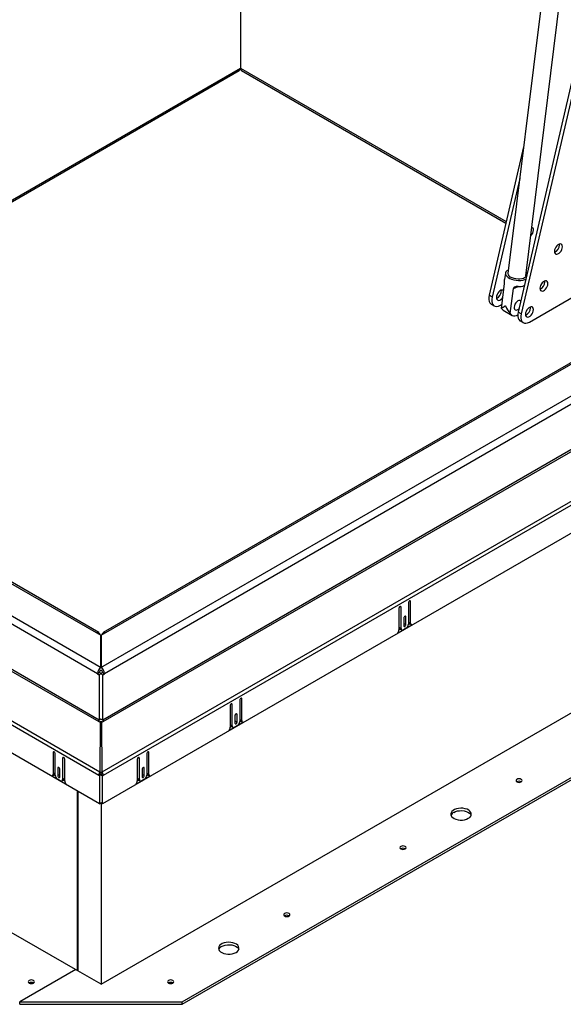
# Model space of a CAD drawing. Units: inches. Extents: x 0.1 to 10.8, y 0.2 to 8.4.
# Drawn here: x 8.2 to 9, y 3.9 to 5.3 of the extents above; entities that cross this region are included whole.
import ezdxf

# ---------------------------------------------------------------- set-up
doc = ezdxf.new("R2010")
doc.units = ezdxf.units.IN
doc.header["$MEASUREMENT"] = 0

msp = doc.modelspace()

# ---------------------------------------------------------------- linework, layer by layer
at = {"color": 7, "linetype": 'Continuous', "lineweight": 25}
for p, q in [((8.54053393, 5.57094988), (8.54053393, 5.24457056)), ((8.97279361, 5.41877077), (8.91573071, 4.9564997)), ((8.94092782, 4.95338936), (8.99799071, 5.41566043)), ((9.02353568, 5.30451636), (8.92989533, 4.90255463)), ((9.02783499, 5.30203442), (8.93419464, 4.90007269)), ((7.76040586, 4.7917816), (8.53904544, 5.24128066)), ((8.54202241, 5.24128066), (8.91275793, 5.0272596)), ((8.34502599, 4.40421272), (9.59535086, 5.1260099)), ((9.50785658, 5.12260513), (8.34794758, 4.45300391)), ((9.5114491, 5.12224938), (8.3515401, 4.45264817)), ((8.93766104, 5.13415899), (8.88918214, 4.92605786)), ((9.60043186, 5.11720933), (8.350107, 4.39541216)), ((8.93216349, 5.08962292), (8.89348145, 4.92357592)), ((9.60303751, 5.0551737), (8.34750136, 4.33036811)), ((8.34813098, 4.32824936), (9.60366713, 5.05305495)), ((7.29029366, 5.0131944), (8.34519519, 4.40421272)), ((8.34679638, 4.25790918), (9.66525251, 5.0190377)), ((9.6667407, 5.01402973), (8.34828457, 4.25290121)), ((8.34011418, 4.39541216), (7.28521266, 5.00439384)), ((8.33868107, 4.45264817), (7.37419542, 5.00943389)), ((8.3422736, 4.45300391), (7.37778794, 5.00978963)), ((8.98787424, 4.99656568), (8.9877489, 4.99785408)), ((9.66788067, 4.97560887), (8.3471446, 4.21316417)), ((8.91213113, 4.95694403), (8.911058, 4.94825053)), ((8.34271982, 4.33036811), (7.28260701, 4.94235821)), ((8.90675333, 4.90769447), (8.91106076, 4.94258931)), ((8.94585822, 4.88851549), (9.04428644, 4.94533689)), ((8.96751764, 4.94481297), (8.9673923, 4.94610137)), ((7.28197739, 4.94023945), (8.3420902, 4.32824936)), ((8.90644785, 4.93183893), (8.90632251, 4.93312733)), ((8.91896729, 4.9006435), (8.92327472, 4.93553834)), ((8.92327472, 4.93553834), (8.93009198, 4.9382656)), ((8.89348145, 4.92357592), (8.88918214, 4.92605786)), ((8.34193661, 4.25290121), (7.21890382, 4.90121424)), ((7.22039201, 4.90622221), (8.3434248, 4.25790918)), ((8.89220984, 4.9136455), (8.89650915, 4.91116356)), ((8.90514502, 4.91201872), (8.90745148, 4.91335021)), ((8.9091991, 4.90493712), (8.92141306, 4.89788616)), ((8.93419464, 4.90007269), (8.92989533, 4.90255463)), ((8.94716104, 4.90833571), (8.94703571, 4.9096241)), ((8.93292303, 4.89014227), (8.93722235, 4.88766033)), ((8.34307658, 4.21316417), (7.21776385, 4.86279338)), ((8.34527344, 3.96022219), (9.58849158, 4.67791674)), ((8.45910754, 3.93530877), (9.63164757, 4.61220172)), ((8.45910754, 3.93192375), (9.63164757, 4.6088167)), ((7.32988634, 4.54620466), (8.31221433, 3.97911878)), ((8.76290776, 4.48725494), (8.76290776, 4.45697787)), ((8.76583911, 4.45904621), (8.76583911, 4.48894718)), ((8.77626169, 4.494964), (8.77626169, 4.46506304)), ((8.77919304, 4.46637916), (8.77919304, 4.49665624)), ((8.76958472, 4.47333815), (8.76958472, 4.46261893)), ((8.77251607, 4.46431116), (8.77251607, 4.47503038)), ((8.7610011, 4.45245455), (8.78109969, 4.46405722)), ((8.76290776, 4.46073844), (8.76583911, 4.45904621)), ((8.77300463, 4.45942165), (8.76909616, 4.45716534)), ((8.76958472, 4.4660034), (8.77251607, 4.46431116)), ((8.77624187, 4.46463732), (8.7778766, 4.46558103)), ((8.77626169, 4.46807139), (8.77919304, 4.46637916)), ((8.77721584, 4.46596248), (8.78014719, 4.46427025)), ((8.34519519, 4.44888765), (8.33868107, 4.45264817)), ((8.3515401, 4.45264817), (8.34502599, 4.44888765)), ((8.34502599, 4.40421272), (8.34502599, 4.44888765)), ((8.34519519, 4.44888765), (8.34519519, 4.40421272)), ((8.76290759, 4.45693961), (8.76484843, 4.45806003)), ((8.76386191, 4.45862953), (8.76679326, 4.4569373)), ((8.34502599, 4.4042119), (8.34502599, 4.40421272)), ((8.34519519, 4.4042119), (8.34519519, 4.40421272)), ((8.34304553, 4.39710439), (8.34011418, 4.39541216)), ((8.34011418, 4.39541216), (8.34271982, 4.39390795)), ((8.34565117, 4.39560018), (8.34271982, 4.39390795)), ((8.34271982, 4.39390795), (8.34271982, 4.33036811)), ((8.34304553, 4.39710439), (8.34565117, 4.39560018)), ((8.34457001, 4.39560018), (8.34717565, 4.39710439)), ((8.34457001, 4.39560018), (8.34750136, 4.39390795)), ((8.34717565, 4.39710439), (8.350107, 4.39541216)), ((8.34750136, 4.39390795), (8.350107, 4.39541216)), ((8.34750136, 4.33036811), (8.34750136, 4.39390795)), ((8.52628267, 4.35065419), (8.52628267, 4.32037711)), ((8.52921402, 4.32244545), (8.52921402, 4.35234642)), ((8.53963659, 4.35836325), (8.53963659, 4.32846228)), ((8.54256794, 4.3297784), (8.54256794, 4.36005548)), ((8.53295963, 4.33673739), (8.53295963, 4.32601817)), ((8.53589098, 4.32771041), (8.53589098, 4.33842962)), ((8.3420902, 4.32824936), (8.34371873, 4.32730923)), ((8.34371873, 4.32730923), (8.3434248, 4.25790918)), ((8.34511059, 4.32650546), (8.34371873, 4.32730923)), ((8.34511059, 4.32650546), (8.34650245, 4.32730923)), ((8.34527344, 4.32867561), (8.34527344, 4.32659951)), ((8.34650245, 4.32730923), (8.34813098, 4.32824936)), ((8.34679638, 4.25790918), (8.34650245, 4.32730923)), ((8.52437601, 4.3158538), (8.5444746, 4.32745646)), ((8.5262825, 4.32033885), (8.52822334, 4.32145927)), ((8.52628267, 4.32413769), (8.52921402, 4.32244545)), ((8.52723682, 4.32202877), (8.53016817, 4.32033654)), ((8.53637954, 4.32282089), (8.53247107, 4.32056458)), ((8.53295963, 4.32940264), (8.53589098, 4.32771041)), ((8.53961678, 4.32803657), (8.5412515, 4.32898027)), ((8.53963659, 4.33147063), (8.54256794, 4.3297784)), ((8.54059075, 4.32936172), (8.5435221, 4.32766949)), ((8.27793546, 4.28484515), (8.27793546, 4.25456807)), ((8.28086681, 4.25325195), (8.28086681, 4.28315292)), ((8.40935437, 4.28315292), (8.40935437, 4.25325195)), ((8.41228572, 4.25456807), (8.41228572, 4.28484515)), ((8.29128939, 4.27713609), (8.29128939, 4.24723513)), ((8.29422074, 4.24516678), (8.29422074, 4.27544386)), ((8.39600044, 4.27544386), (8.39600044, 4.24516678)), ((8.39893179, 4.24723513), (8.39893179, 4.27713609)), ((8.27602881, 4.25224613), (8.29612739, 4.24064347)), ((8.27698131, 4.25245916), (8.27991266, 4.25415139)), ((8.28086681, 4.2562603), (8.27793546, 4.25456807)), ((8.2792519, 4.25376995), (8.28088663, 4.25282624)), ((8.28461243, 4.26321929), (8.28461243, 4.25250008)), ((8.28754378, 4.25419231), (8.28461243, 4.25250008)), ((8.28754378, 4.25080785), (8.28754378, 4.26152706)), ((8.34486796, 4.25459345), (8.34193661, 4.25290121)), ((8.34307658, 4.25224312), (8.34193661, 4.25290121)), ((8.34600793, 4.25393536), (8.34307658, 4.25224312)), ((8.34307658, 4.25224312), (8.34307658, 4.21316417)), ((8.34511059, 4.25693568), (8.3434248, 4.25790918)), ((8.34421325, 4.25393536), (8.34535322, 4.25459345)), ((8.34421325, 4.25393536), (8.3471446, 4.25224312)), ((8.34600793, 4.25393536), (8.34486796, 4.25459345)), ((8.34511059, 4.25693568), (8.34679638, 4.25790918)), ((8.34527344, 4.2553095), (8.34527344, 4.25454739)), ((8.34535322, 4.25459345), (8.34828457, 4.25290121)), ((8.3471446, 4.25224312), (8.34828457, 4.25290121)), ((8.3471446, 4.21316417), (8.3471446, 4.25224312)), ((8.39409379, 4.24064347), (8.41419237, 4.25224613)), ((8.4026774, 4.26152706), (8.4026774, 4.25080785)), ((8.4026774, 4.25419231), (8.40560875, 4.25250008)), ((8.40560875, 4.25250008), (8.40560875, 4.26321929)), ((8.40933455, 4.25282624), (8.41096928, 4.25376995)), ((8.40935437, 4.2562603), (8.41228572, 4.25456807)), ((8.41030852, 4.25415139), (8.41323987, 4.25245916)), ((8.28803233, 4.24535426), (8.28412387, 4.24761057)), ((8.29033523, 4.24512621), (8.29326658, 4.24681845)), ((8.29422074, 4.24892736), (8.29128939, 4.24723513)), ((8.29228007, 4.24624894), (8.29422091, 4.24512852)), ((8.39600027, 4.24512852), (8.39794111, 4.24624894)), ((8.39600044, 4.24892736), (8.39893179, 4.24723513)), ((8.3969546, 4.24681845), (8.39988595, 4.24512621)), ((8.40609731, 4.24761057), (8.40218884, 4.24535426)), ((8.31221433, 3.97911878), (8.31221433, 4.23098056)), ((8.31270289, 4.23069853), (8.31270289, 3.97902477)), ((8.34307658, 4.21316417), (8.34511059, 4.21433838)), ((8.3471446, 4.21316417), (8.34511059, 4.21433838)), ((8.34527344, 4.21424437), (8.34527344, 3.96022219)), ((8.30960868, 3.98062299), (8.23111364, 3.93530877)), ((8.31221433, 3.97911878), (8.31270289, 3.97940082)), ((8.34527344, 3.96022219), (8.31270289, 3.97902477)), ((8.25046055, 3.96189507), (8.25058507, 3.96182013)), ((8.23111364, 3.93530877), (8.45910754, 3.93530877)), ((8.23111364, 3.93192375), (8.23111364, 3.93530877)), ((8.45910754, 3.93192375), (8.45910754, 3.93530877)), ((8.23111364, 3.93192375), (8.45910754, 3.93192375))]:
    msp.add_line(p, q, dxfattribs=at)
at = {"color": 8, "linetype": 'Continuous', "lineweight": 25}
for p, q in [((7.75984416, 4.79388795), (8.54053393, 5.24457056)), ((8.54053393, 5.24457056), (8.91325704, 5.02940209)), ((8.76437319, 4.48979343), (8.76583911, 4.48894718)), ((8.77772712, 4.49750249), (8.77919304, 4.49665624)), ((8.77105016, 4.47587663), (8.77251607, 4.47503038)), ((8.5277481, 4.35319267), (8.52921402, 4.35234642)), ((8.54110203, 4.36090173), (8.54256794, 4.36005548)), ((8.53442507, 4.33927587), (8.53589098, 4.33842962)), ((8.34511059, 4.33174827), (8.34271982, 4.33036811)), ((8.34750136, 4.33036811), (8.34511059, 4.33174827)), ((8.27940138, 4.2856914), (8.27793546, 4.28484515)), ((8.4108198, 4.2856914), (8.41228572, 4.28484515)), ((8.2927553, 4.27798234), (8.29128939, 4.27713609)), ((8.39746588, 4.27798234), (8.39893179, 4.27713609)), ((8.28607834, 4.26406555), (8.28461243, 4.26321929)), ((8.40414284, 4.26406555), (8.40560875, 4.26321929))]:
    msp.add_line(p, q, dxfattribs=at)
at = {"color": 7, "linetype": 'Continuous', "lineweight": 25, "flags": 128}
for points in [[(8.99217355, 4.99408374), (8.99194662, 4.99577531), (8.99128423, 4.99706783), (8.99024003, 4.9978566), (8.98889863, 4.9980777), (8.98736868, 4.99771324), (8.98577415, 4.99679274), (8.9842442, 4.99539076), (8.9829028, 4.9936209), (8.9818586, 4.99162653), (8.9811962, 4.98956922), (8.98096928, 4.98761565), (8.9811962, 4.98592409), (8.9818586, 4.98463157), (8.9829028, 4.9838428), (8.9842442, 4.98362169), (8.98577415, 4.98398615), (8.98736868, 4.98490666), (8.98889863, 4.98630863), (8.99024003, 4.9880785), (8.99128423, 4.99007287), (8.99194662, 4.99213017), (8.99217355, 4.99408374)], [(8.91633775, 4.96141735), (8.91622557, 4.96136718), (8.9142977, 4.96025034), (8.91294428, 4.95891628), (8.91222072, 4.95741961), (8.91215666, 4.95582162), (8.9127547, 4.95418772), (8.91399036, 4.9525848), (8.91581306, 4.95107849), (8.91814818, 4.94973045), (8.92090011, 4.94859589), (8.92395619, 4.94772123), (8.92719131, 4.9471423), (8.93047301, 4.94688279), (8.93366695, 4.94695333), (8.93664237, 4.94735103), (8.93927744, 4.94805961), (8.94062443, 4.94861051)], [(8.94265324, 4.95731941), (8.94182607, 4.95807347), (8.94153486, 4.95830701)], [(8.94092782, 4.95338936), (8.94087885, 4.95310622), (8.94026601, 4.95181589), (8.93905462, 4.95068244), (8.93730541, 4.94976272), (8.93510609, 4.94910283), (8.93256696, 4.94873586), (8.92981534, 4.94868023), (8.9269892, 4.94893871), (8.92423025, 4.94949836), (8.92167685, 4.95033109), (8.91945702, 4.95139516)], [(8.97181695, 4.94233103), (8.97159003, 4.9440226), (8.97092763, 4.94531512), (8.96988344, 4.94610389), (8.96854203, 4.94632499), (8.96701208, 4.94596053), (8.96541755, 4.94504003), (8.96388761, 4.94363805), (8.9625462, 4.94186819), (8.961502, 4.93987382), (8.96083961, 4.93781651), (8.96061268, 4.93586294), (8.96083961, 4.93417138), (8.961502, 4.93287886), (8.9625462, 4.93209009), (8.96388761, 4.93186898), (8.96541755, 4.93223344), (8.96701208, 4.93315395), (8.96854203, 4.93455592), (8.96988344, 4.93632579), (8.97092763, 4.93832016), (8.97159003, 4.94037746), (8.97181695, 4.94233103)], [(8.90980365, 4.93240531), (8.90881364, 4.93312985), (8.90747223, 4.93335095), (8.90594229, 4.93298649), (8.90434776, 4.93206599), (8.90281781, 4.93066401), (8.9014764, 4.92889415), (8.90043221, 4.92689978), (8.89976981, 4.92484247), (8.89954289, 4.9228889), (8.89976981, 4.92119734), (8.90043221, 4.91990482), (8.9014764, 4.91911605), (8.90281781, 4.91889494), (8.90434776, 4.9192594), (8.90594229, 4.92017991), (8.90747223, 4.92158188), (8.90865609, 4.9231089)], [(8.88918214, 4.92605786), (8.88868491, 4.92289904), (8.88871199, 4.91998622), (8.88926221, 4.917445), (8.89031185, 4.91538493), (8.89181566, 4.91389484), (8.89220984, 4.9136455)], [(8.89348145, 4.92357592), (8.89298422, 4.9204171), (8.8930113, 4.91750428), (8.89356152, 4.91496306), (8.89461117, 4.91290299), (8.89611497, 4.9114129), (8.89800811, 4.91055703), (8.90020895, 4.91037228), (8.90262261, 4.91086661), (8.90514502, 4.91201872)], [(8.93353639, 4.91818429), (8.93251, 4.91866244), (8.93111706, 4.91863827), (8.92958693, 4.91802614), (8.92805555, 4.91688042), (8.926659, 4.91530292), (8.92552136, 4.91343381), (8.92474373, 4.91143917), (8.92439519, 4.90949623), (8.92450672, 4.90777762), (8.9250684, 4.90643606), (8.92603033, 4.90559074), (8.92730704, 4.90531679), (8.92878508, 4.90563853), (8.92878508, 4.90563853)], [(8.90675333, 4.90769447), (8.90788617, 4.90599122), (8.9091991, 4.90493712)], [(8.92878508, 4.90563853), (8.93033313, 4.90652738), (8.93093578, 4.90702086)], [(8.92989533, 4.90255463), (8.9293981, 4.89939581), (8.92942518, 4.896483), (8.92997541, 4.89394177), (8.93102505, 4.89188171), (8.93252886, 4.89039161), (8.93292303, 4.89014227)], [(8.95146035, 4.90585376), (8.95123343, 4.90754533), (8.95057104, 4.90883785), (8.94952684, 4.90962662), (8.94818543, 4.90984773), (8.94665549, 4.90948327), (8.94506095, 4.90856276), (8.94353101, 4.90716079), (8.9421896, 4.90539092), (8.9411454, 4.90339655), (8.94048301, 4.90133925), (8.94025608, 4.89938568), (8.94048301, 4.89769411), (8.9411454, 4.89640159), (8.9421896, 4.89561282), (8.94353101, 4.89539171), (8.94506095, 4.89575618), (8.94665549, 4.89667668), (8.94818543, 4.89807865), (8.94952684, 4.89984852), (8.95057104, 4.90184289), (8.95123343, 4.9039002), (8.95146035, 4.90585376)], [(8.91896729, 4.9006435), (8.92010013, 4.89894026), (8.9216206, 4.89777229), (8.92346649, 4.8971874), (8.92556226, 4.89720951), (8.92782215, 4.89783772), (8.92935307, 4.89856967)], [(8.93419464, 4.90007269), (8.93369742, 4.89691387), (8.9337245, 4.89400105), (8.93427472, 4.89145983), (8.93532436, 4.88939977), (8.93682817, 4.88790967), (8.93872131, 4.8870538), (8.94092215, 4.88686905), (8.94333581, 4.88736338), (8.94585822, 4.88851549)], [(8.76583911, 4.48894718), (8.76572754, 4.48953047), (8.76540982, 4.48989614), (8.76493432, 4.48998853), (8.76437343, 4.48979357), (8.76381254, 4.48934094), (8.76333704, 4.48869955), (8.76301933, 4.48796705), (8.76290776, 4.48725494)], [(8.77919304, 4.49665624), (8.77908147, 4.49723952), (8.77876375, 4.4976052), (8.77828825, 4.49769759), (8.77772736, 4.49750263), (8.77716647, 4.49705), (8.77669097, 4.49640861), (8.77637325, 4.4956761), (8.77626169, 4.494964)], [(8.77251607, 4.47503038), (8.7724045, 4.47561367), (8.77208679, 4.47597934), (8.77161129, 4.47607173), (8.7710504, 4.47587677), (8.77048951, 4.47542414), (8.77001401, 4.47478275), (8.76969629, 4.47405025), (8.76958472, 4.47333815)], [(8.76958472, 4.46261893), (8.76969629, 4.46203564), (8.77001401, 4.46166997), (8.77048951, 4.46157758), (8.7710504, 4.46177254), (8.77161129, 4.46222517), (8.77208679, 4.46286656), (8.7724045, 4.46359906), (8.77251607, 4.46431116)], [(8.52921402, 4.35234642), (8.52910245, 4.35292971), (8.52878473, 4.35329538), (8.52830923, 4.35338777), (8.52774834, 4.35319281), (8.52718745, 4.35274018), (8.52671195, 4.35209879), (8.52639423, 4.35136629), (8.52628267, 4.35065419)], [(8.54256794, 4.36005548), (8.54245638, 4.36063877), (8.54213866, 4.36100444), (8.54166316, 4.36109683), (8.54110227, 4.36090187), (8.54054138, 4.36044924), (8.54006588, 4.35980785), (8.53974816, 4.35907535), (8.53963659, 4.35836325)], [(8.53589098, 4.33842962), (8.53577941, 4.33901291), (8.53546169, 4.33937858), (8.53498619, 4.33947097), (8.5344253, 4.33927601), (8.53386441, 4.33882338), (8.53338892, 4.33818199), (8.5330712, 4.33744949), (8.53295963, 4.33673739)], [(8.53295963, 4.32601817), (8.5330712, 4.32543489), (8.53338892, 4.32506921), (8.53386441, 4.32497682), (8.5344253, 4.32517178), (8.53498619, 4.32562441), (8.53546169, 4.3262658), (8.53577941, 4.3269983), (8.53589098, 4.32771041)], [(8.28086681, 4.28315292), (8.28075524, 4.28386502), (8.28043753, 4.28459752), (8.27996203, 4.28523891), (8.27940114, 4.28569154), (8.27884025, 4.2858865), (8.27836475, 4.28579411), (8.27804703, 4.28542844), (8.27793546, 4.28484515)], [(8.41228572, 4.28484515), (8.41217415, 4.28542844), (8.41185643, 4.28579411), (8.41138093, 4.2858865), (8.41082004, 4.28569154), (8.41025915, 4.28523891), (8.40978365, 4.28459752), (8.40946594, 4.28386502), (8.40935437, 4.28315292)], [(8.29422074, 4.27544386), (8.29410917, 4.27615596), (8.29379145, 4.27688846), (8.29331595, 4.27752985), (8.29275507, 4.27798248), (8.29219418, 4.27817744), (8.29171868, 4.27808505), (8.29140096, 4.27771938), (8.29128939, 4.27713609)], [(8.39893179, 4.27713609), (8.39882022, 4.27771938), (8.3985025, 4.27808505), (8.398027, 4.27817744), (8.39746611, 4.27798248), (8.39690522, 4.27752985), (8.39642973, 4.27688846), (8.39611201, 4.27615596), (8.39600044, 4.27544386)], [(8.28754378, 4.26152706), (8.28743221, 4.26223916), (8.28711449, 4.26297166), (8.28663899, 4.26361305), (8.2860781, 4.26406568), (8.28551721, 4.26426064), (8.28504171, 4.26416825), (8.28472399, 4.26380258), (8.28461243, 4.26321929)], [(8.28461243, 4.25250008), (8.28472399, 4.25178798), (8.28504171, 4.25105547), (8.28551721, 4.25041408), (8.2860781, 4.24996145), (8.28663899, 4.24976649), (8.28711449, 4.24985888), (8.28743221, 4.25022456), (8.28754378, 4.25080785)], [(8.40560875, 4.26321929), (8.40549719, 4.26380258), (8.40517947, 4.26416825), (8.40470397, 4.26426064), (8.40414308, 4.26406568), (8.40358219, 4.26361305), (8.40310669, 4.26297166), (8.40278897, 4.26223916), (8.4026774, 4.26152706)], [(8.4026774, 4.25080785), (8.40278897, 4.25022456), (8.40310669, 4.24985888), (8.40358219, 4.24976649), (8.40414308, 4.24996145), (8.40470397, 4.25041408), (8.40517947, 4.25105547), (8.40549719, 4.25178798), (8.40560875, 4.25250008)], [(8.93444224, 4.24378393), (8.93538082, 4.24459484), (8.93571041, 4.24555137), (8.93538082, 4.2465079), (8.93444224, 4.24731881), (8.93303755, 4.24786065), (8.93138061, 4.24805091), (8.92972366, 4.24786065), (8.92831897, 4.24731881), (8.92738039, 4.2465079), (8.9270508, 4.24555137), (8.92738039, 4.24459484), (8.92831897, 4.24378393), (8.92972366, 4.24324209), (8.93138061, 4.24305183), (8.93303755, 4.24324209), (8.93444224, 4.24378393)], [(8.86013251, 4.19266911), (8.86208258, 4.19406961), (8.86346555, 4.19567936), (8.86421673, 4.19742311), (8.86430102, 4.19921932), (8.86371447, 4.20098398), (8.8624845, 4.2026346), (8.86066863, 4.20409399), (8.85835177, 4.20529392), (8.85564224, 4.20617826), (8.85266675, 4.20670568), (8.84956443, 4.20685151), (8.84648033, 4.20660894), (8.84355866, 4.2059893), (8.84093605, 4.20502156), (8.83873511, 4.20375099), (8.83705877, 4.20223699), (8.83598541, 4.20055035), (8.83556521, 4.19876994), (8.83581782, 4.196979), (8.83673144, 4.19526129), (8.83826333, 4.19369711), (8.84034189, 4.19235962), (8.8428699, 4.19131134), (8.84572917, 4.19060129), (8.84878599, 4.19026268), (8.85189744, 4.19031134), (8.85491803, 4.19074499), (8.85770652, 4.19154336), (8.86013251, 4.19266911)], [(8.83977592, 4.20103571), (8.84220191, 4.20216146), (8.8449904, 4.20295983), (8.84801099, 4.20339348), (8.85112244, 4.20344213), (8.85417926, 4.20310352), (8.85703853, 4.20239348), (8.85956654, 4.2013452), (8.8616451, 4.2000077), (8.86317699, 4.19844353), (8.86404676, 4.19685241)], [(8.77158946, 4.14977102), (8.77252804, 4.15058193), (8.77285763, 4.15153846), (8.77252804, 4.15249499), (8.77158946, 4.1533059), (8.77018477, 4.15384774), (8.76852782, 4.154038), (8.76687088, 4.15384774), (8.76546619, 4.1533059), (8.76452761, 4.15249499), (8.76419802, 4.15153846), (8.76452761, 4.15058193), (8.76546619, 4.14977102), (8.76687088, 4.14922918), (8.76852782, 4.14903892), (8.77018477, 4.14922918), (8.77158946, 4.14977102)], [(8.60873667, 4.05575811), (8.60967526, 4.05656902), (8.61000484, 4.05752555), (8.60967526, 4.05848208), (8.60873667, 4.05929299), (8.60733199, 4.05983482), (8.60567504, 4.06002509), (8.6040181, 4.05983482), (8.60261341, 4.05929299), (8.60167483, 4.05848208), (8.60134524, 4.05752555), (8.60167483, 4.05656902), (8.60261341, 4.05575811), (8.6040181, 4.05521627), (8.60567504, 4.05502601), (8.60733199, 4.05521627), (8.60873667, 4.05575811)], [(8.53442695, 4.00464329), (8.53637702, 4.00604379), (8.53775998, 4.00765354), (8.53851117, 4.00939729), (8.53859545, 4.01119349), (8.5380089, 4.01295816), (8.53677893, 4.01460878), (8.53496306, 4.01606817), (8.5326462, 4.0172681), (8.52993668, 4.01815244), (8.52696119, 4.01867986), (8.52385886, 4.01882569), (8.52077476, 4.01858312), (8.5178531, 4.01796348), (8.51523048, 4.01699574), (8.51302955, 4.01572517), (8.51135321, 4.01421117), (8.51027984, 4.01252453), (8.50985964, 4.01074411), (8.51011225, 4.00895318), (8.51102587, 4.00723547), (8.51255777, 4.00567129), (8.51463632, 4.0043338), (8.51716433, 4.00328552), (8.5200236, 4.00257547), (8.52308043, 4.00223686), (8.52619188, 4.00228552), (8.52921247, 4.00271917), (8.53200095, 4.00351754), (8.53442695, 4.00464329)], [(8.51407035, 4.01300989), (8.51649635, 4.01413564), (8.51928483, 4.014934), (8.52230542, 4.01536766), (8.52541687, 4.01541631), (8.5284737, 4.0150777), (8.53133297, 4.01436766), (8.53386098, 4.01331938), (8.53593953, 4.01198188), (8.53747143, 4.01041771), (8.5383412, 4.00882659)], [(8.24433729, 3.9617452), (8.24574198, 3.96120336), (8.24739892, 3.9610131), (8.24905586, 3.96120336), (8.25046055, 3.9617452), (8.25139914, 3.96255611), (8.25172872, 3.96351264), (8.25139914, 3.96446917), (8.25046055, 3.96528008), (8.24905586, 3.96582191), (8.24739892, 3.96601218), (8.24574198, 3.96582191), (8.24433729, 3.96528008), (8.2433987, 3.96446917), (8.24306912, 3.96351264), (8.2433987, 3.96255611), (8.24433729, 3.9617452)], [(8.44588389, 3.9617452), (8.44682247, 3.96255611), (8.44715206, 3.96351264), (8.44682247, 3.96446917), (8.44588389, 3.96528008), (8.4444792, 3.96582191), (8.44282226, 3.96601218), (8.44116532, 3.96582191), (8.43976063, 3.96528008), (8.43882204, 3.96446917), (8.43849246, 3.96351264), (8.43882204, 3.96255611), (8.43976063, 3.9617452), (8.44116532, 3.96120336), (8.44282226, 3.9610131), (8.4444792, 3.96120336), (8.44588389, 3.9617452)]]:
    msp.add_lwpolyline(points, dxfattribs=at)
at = {"color": 7, "linetype": 'Continuous', "lineweight": 25}
for centre, radius, start, end in [((8.53711583, 5.24413537), 0.00344569, 304.05635081, 7.25582958), ((8.5440549, 5.24418191), 0.00354236, 173.7011525, 234.98666711), ((8.93914835, 5.01818708), 0.01232662, 314.89476145, 357.20952806), ((8.94792615, 5.01814323), 0.00357771, 351.05535256, 66.94198076), ((8.97636544, 4.99682266), 0.01151167, 294.25609658, 358.72087265), ((8.92151937, 4.95681304), 0.00579713, 183.09842072, 249.16039081), ((8.95600884, 4.94506995), 0.01151167, 294.25609658, 358.72087265), ((8.89493905, 4.93209591), 0.01151167, 294.25609658, 358.72087265), ((8.93070272, 4.96219624), 0.02394246, 268.02341508, 289.04954096), ((8.93565224, 4.90859268), 0.01151167, 294.25609658, 358.72087265), ((8.76516479, 4.46048931), 0.00227074, 173.70115251, 234.9866671), ((8.76782471, 4.45872412), 0.00201156, 170.78596301, 309.20328524), ((8.76919022, 4.46538483), 0.00707879, 302.60547834, 357.39452151), ((8.77854502, 4.46783416), 0.00229562, 174.06835776, 234.61946185), ((8.7811335, 4.46602877), 0.00197184, 169.76450941, 269.01756276), ((8.34066454, 4.45021648), 0.00313803, 350.78596301, 129.20328524), ((8.34955664, 4.45021648), 0.00313803, 50.79671476, 189.21403699), ((8.75575801, 4.45732811), 0.00715832, 317.09197617, 357.19552679), ((8.35114567, 4.39491016), 0.01104291, 122.60547834, 177.39452151), ((8.33907551, 4.39491016), 0.01104291, 2.60547849, 57.39452166), ((8.34773516, 4.3968843), 0.00469479, 123.98930872, 177.3130056), ((8.34248602, 4.3968843), 0.00469479, 2.6869944, 56.01069128), ((8.33833614, 4.33051786), 0.00438624, 328.8562722, 358.04350136), ((8.33376537, 4.33307879), 0.01201782, 329.90356752, 340.74025662), ((8.35645581, 4.33307879), 0.01201782, 199.25974338, 210.09643248), ((8.35188504, 4.33051786), 0.00438624, 181.95649864, 211.1437278), ((8.5285397, 4.32388855), 0.00227074, 173.70115251, 234.9866671), ((8.53119962, 4.32212336), 0.00201156, 170.78596301, 309.20328524), ((8.53256512, 4.32878407), 0.00707879, 302.60547834, 357.39452151), ((8.54191993, 4.3312334), 0.00229562, 174.06835776, 234.61946185), ((8.54450841, 4.32942801), 0.00197184, 169.76450941, 269.01756276), ((8.51913292, 4.32072735), 0.00715832, 317.09197617, 357.19552679), ((8.275995, 4.25421769), 0.00197184, 270.98243724, 10.23549059), ((8.27858348, 4.25602307), 0.00229562, 305.38053815, 5.93164224), ((8.28793828, 4.25357374), 0.00707879, 182.60547849, 237.39452166), ((8.35229803, 4.25254726), 0.01036747, 148.8562722, 178.04350136), ((8.34872524, 4.25453128), 0.00385779, 159.54968174, 179.07667114), ((8.34145074, 4.25452275), 0.00390312, 1.03782904, 20.33581808), ((8.33792315, 4.25254726), 0.01036747, 1.95649864, 31.1437278), ((8.4022829, 4.25357374), 0.00707879, 302.60547834, 357.39452151), ((8.4116377, 4.25602307), 0.00229562, 174.06835776, 234.61946185), ((8.41422618, 4.25421769), 0.00197184, 169.76450941, 269.01756276), ((8.28930379, 4.24691303), 0.00201156, 230.79671476, 9.21403699), ((8.29202965, 4.24864839), 0.00220878, 304.0563508, 7.25582959), ((8.30137049, 4.24551702), 0.00715832, 182.80447321, 222.90802383), ((8.38885069, 4.24551702), 0.00715832, 317.09197617, 357.19552679), ((8.39825747, 4.24867823), 0.00227074, 173.70115251, 234.9866671), ((8.40091739, 4.24691303), 0.00201156, 170.78596301, 309.20328524), ((8.93138061, 4.23846117), 0.00626791, 59.44747378, 120.55252622), ((8.84348651, 4.19364086), 0.00827359, 116.64662613, 157.15939891), ((8.76852782, 4.14444826), 0.00626791, 59.44747378, 120.55252622), ((8.60567504, 4.05043535), 0.00626791, 59.44747378, 120.55252622), ((8.51778095, 4.00561504), 0.00827359, 116.64662613, 157.15939891), ((8.24740439, 3.95621085), 0.00645372, 61.7349359, 119.63939689), ((8.44282226, 3.95642244), 0.00626791, 59.44747378, 120.55252622)]:
    msp.add_arc(centre, radius, start, end, dxfattribs=at)
for major_axis, ratio, start_param, end_param in [((0.017506, 0.00872162), 0.0657138717, 2.2473204714, 2.8049386311), ((-0.01027676, 0.02062745), 0.531847, 1.5272959752, 2.0849141348)]:
    msp.add_ellipse((8.92346596, 4.9155465), major_axis=major_axis, ratio=ratio, start_param=start_param, end_param=end_param, dxfattribs=at)
for points, knots in [([(8.91106076, 4.94258931), (8.91107943, 4.94304449), (8.91111672, 4.94395385), (8.91105582, 4.94538496), (8.91099684, 4.9468674), (8.91097531, 4.94782293), (8.91105905, 4.94822682), (8.91106379, 4.9482497)], [0, 0, 0, 0, 0.21286064595, 0.42525381426, 0.64939722409, 0.98013331723, 1, 1, 1, 1]), ([(8.92987692, 4.93826803), (8.92891431, 4.93825713), (8.9273556, 4.93823947), (8.9253034, 4.93767945), (8.92391449, 4.93682581), (8.92347848, 4.93594839), (8.92327472, 4.93553834)], [0, 0, 0, 0, 0.3583909228, 0.5803264448, 0.8038736228, 1, 1, 1, 1])]:
    msp.add_open_spline(points, degree=3, knots=knots, dxfattribs=at)

doc.saveas('drawing.dxf')
